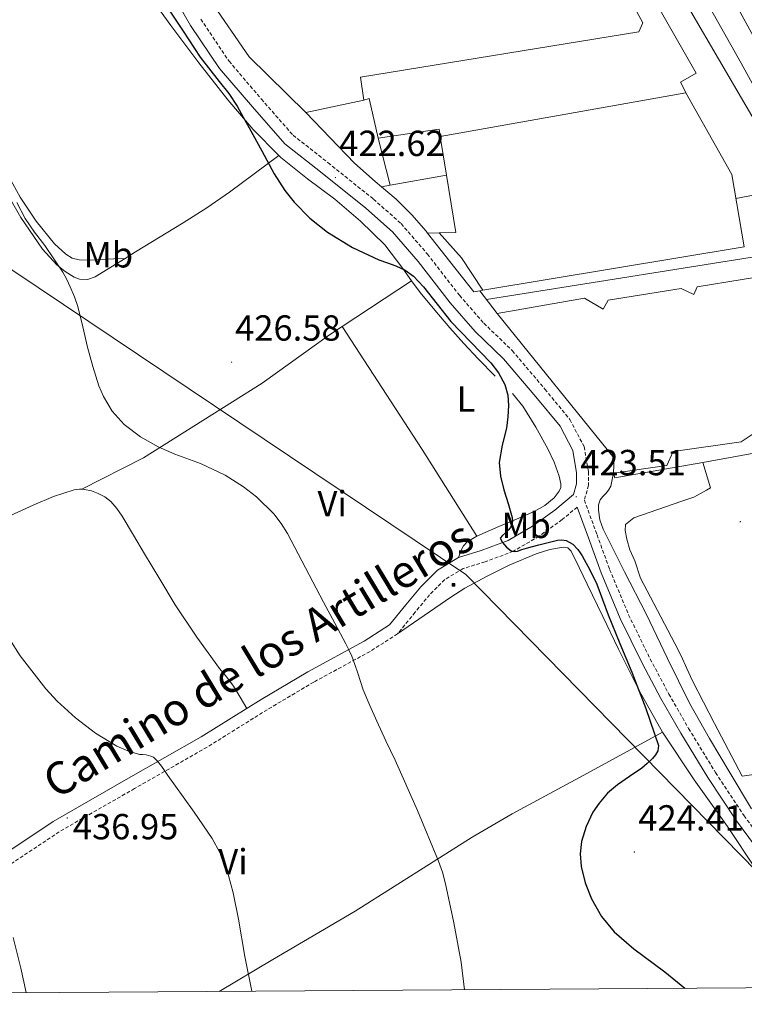
# Model space of a CAD drawing. Units: metres. Extents: x 545342 to 549817, y 4702741 to 4705741.
# Drawn here: x 547534 to 547735, y 4703146 to 4703418 of the extents above; entities that cross this region are included whole.
import ezdxf
from ezdxf.enums import TextEntityAlignment as Align

# ---------------------------------------------------------------- set-up
doc = ezdxf.new("R2010")
doc.units = ezdxf.units.M
doc.header["$MEASUREMENT"] = 0
doc.linetypes.add('TRAZOSX2', pattern=[1.5, 1, -0.5])
for name, color, linetype, lineweight in [('Carátula', 7, 'Continuous', 5), ('Level 15', 1, 'Continuous', 0), ('Level 16', 1, 'Continuous', 0), ('Level 20', 19, 'Continuous', 0), ('Level 21', 19, 'Continuous', 0), ('Level 25', 1, 'Continuous', 0), ('Level 32', 19, 'Continuous', 0), ('Level 36', 19, 'Continuous', 40), ('Level 37', 19, 'Continuous', 0), ('Level 4', 36, 'Continuous', 30), ('Level 41', 19, 'Continuous', 0), ('Level 44', 19, 'Continuous', 0), ('Level 5', 36, 'Continuous', 0), ('Level 52', 1, 'Continuous', 13), ('Level 6', 39, 'Continuous', 0), ('Level 61', 19, 'Continuous', 0), ('Level 7', 1, 'Continuous', 0)]:
    doc.layers.add(name, color=color, linetype=linetype, lineweight=lineweight)
doc.styles.add('Arial', font='ARIAL.TTF', dxfattribs={"height": 0.2})

# ---------------------------------------------------------------- blocks, each defined once
blk = doc.blocks.new('5PATER')
at = {"layer": 'Carátula', "linetype": 'Continuous', "lineweight": 5}
h = blk.add_hatch(color=250, dxfattribs=at)
edge = h.paths.add_edge_path()
edge.add_ellipse((0, 0), major_axis=(-1.33, -1.34), ratio=0.999422, start_angle=0, end_angle=360)
blk = doc.blocks.new('5TME')
at = {"layer": 'Carátula', "color": 250, "linetype": 'Continuous', "lineweight": 5}
for p, q in [((3.7, 3.8), (-3.7, -3.8)), ((-3.7, 3.7), (3.8, -3.8))]:
    blk.add_line(p, q, dxfattribs=at)
at = {"layer": 'Carátula', "color": 250, "linetype": 'Continuous', "lineweight": 5, "flags": 128}
blk.add_lwpolyline([(-3.7, -3.8), (3.8, -3.8), (3.8, 3.7), (-3.7, 3.7), (-3.7, -3.8)], dxfattribs=at)

msp = doc.modelspace()

# ---------------------------------------------------------------- linework, layer by layer
at = {"layer": 'Level 15', "color": 20, "linetype": 'Continuous', "lineweight": 13}
for points in [[(547613.52, 4703392.72, 424.79), (547597.82, 4703408.14, 429.19), (547587.09, 4703423.71, 429.04), (547589.82, 4703429.25, 429.03), (547690.75, 4703446.56, 429.03), (547706.53, 4703417.49, 429.03), (547705.49, 4703414.99, 429.03), (547628.61, 4703402.51, 428.2), (547629.46, 4703396.09, 424.16)], [(547650.61, 4703386.05, 428.71), (547718.45, 4703398.19, 426.64), (547731.12, 4703375.58, 426.55), (547734.53, 4703355.58, 426.55), (547662.41, 4703343.63, 426.55)], [(547629.46, 4703396.09, 424.16), (547613.52, 4703392.72, 424.79)], [(547652.35, 4703375.39, 429.05), (547650.61, 4703386.05, 428.71)], [(547650.35, 4703359.45, 426.55), (547654.93, 4703359.6, 429.56), (547652.35, 4703375.39, 429.05)], [(547662.41, 4703343.63, 426.55), (547656.51, 4703352.57, 426.55), (547650.35, 4703359.45, 426.55)], [(547666.33, 4703337.18, 425.11), (547690.4, 4703341.39, 425.11), (547695.57, 4703338.37, 425.11), (547697.02, 4703340.88, 425.11), (547717.18, 4703344.13, 425.11), (547720.62, 4703342.46, 425.11), (547721.52, 4703344.59, 425.11), (547746.38, 4703348.56, 425.11), (547768.77, 4703308.21, 424.88), (547741.76, 4703303.49, 424.88), (547740.92, 4703306.53, 424.88), (547733.74, 4703301.74, 424.88), (547714.97, 4703299.07, 424.88), (547713.16, 4703295.17, 424.88), (547698.49, 4703293.04, 417.59), (547698.6, 4703297.18, 424.88), (547666.33, 4703337.18, 425.11)]]:
    msp.add_polyline3d(points, dxfattribs=at)
at = {"layer": 'Level 16', "color": 1, "linetype": 'Continuous', "lineweight": 13, "ltscale": 0.5}
for points in [[(547633.46, 4703385.66, 422.16), (547630.96, 4703396.54, 421.65), (547629.46, 4703396.09, 421.65)], [(547634.42, 4703372.18, 425.55), (547632.64, 4703373.69, 425.51), (547626.93, 4703378.73, 425.35), (547620.22, 4703385.73, 425.07), (547613.52, 4703392.72, 424.79)], [(547633.46, 4703385.66, 422.16), (547650.3, 4703388.14, 422.16), (547650.61, 4703386.05, 422.16)], [(547636.76, 4703372.6, 422.17), (547633.46, 4703385.66, 422.16)], [(547652.35, 4703375.39, 422.2), (547636.76, 4703372.6, 422.17)], [(547636.76, 4703372.6, 422.17), (547634.42, 4703372.18, 422.16)], [(547647.09, 4703359.41, 425.79), (547646.69, 4703359.92, 425.8), (547642.73, 4703364.46, 425.75), (547638.46, 4703368.73, 425.64), (547634.42, 4703372.18, 425.55)], [(547650.35, 4703359.45, 424.69), (547647.09, 4703359.41, 425.79)], [(547661.52, 4703343.48, 425.68), (547659.85, 4703343.15, 425.68), (547653.27, 4703351.53, 425.74), (547647.09, 4703359.41, 425.79)], [(547662.41, 4703343.63, 425.68), (547661.52, 4703343.48, 425.68)], [(547666.33, 4703337.18, 422.87), (547661.52, 4703343.48, 422.87)]]:
    msp.add_polyline3d(points, dxfattribs=at)
at = {"layer": 'Level 20', "color": 19, "linetype": 'Continuous', "lineweight": 0, "ltscale": 0.5}
for points in [[(547655.25, 4703510.73, 419.22), (547652.29, 4703515.09, 419.22), (547665.65, 4703518.75, 419.25), (547674.92, 4703505.17, 419.28), (547666.6, 4703500.78, 419.65), (547690.39, 4703457.84, 419.62), (547721.31, 4703403.55, 418.9), (547716.93, 4703401.13, 418.9), (547718.4, 4703398.21, 418.9)], [(547732.22, 4703368.99, 418.93), (547739.47, 4703370.3, 418.93), (547748.94, 4703354.69, 418.5), (547663.39, 4703341.04, 418.65)], [(547723.16, 4703296.03, 417.57), (547754.84, 4703301.81, 417.59), (547779.26, 4703305.85, 417.6)], [(547744.39, 4703214.08, 418.04), (547745.02, 4703210.91, 418.04), (547733.99, 4703209.33, 418.04), (547726.35, 4703223.89, 417.92), (547720.28, 4703235.7, 417.96), (547718.7, 4703239.12, 417.96), (547717.16, 4703242.62, 417.96), (547715.36, 4703246.03, 417.96), (547708.64, 4703258.78, 417.96), (547705.9, 4703264.03, 417.96), (547704.33, 4703268.86, 417.96), (547702.99, 4703271.84, 417.96), (547702.16, 4703274.85, 417.97), (547701.69, 4703277.18, 417.97), (547701.74, 4703278.91, 417.97), (547704.06, 4703280.75, 417.99), (547717.34, 4703285.36, 417.88), (547720.65, 4703286.46, 417.65), (547722.62, 4703287.5, 417.6), (547724.17, 4703288.41, 417.59), (547725.23, 4703289.04, 417.57), (547723.16, 4703296.03, 417.57)]]:
    msp.add_polyline3d(points, dxfattribs=at)
at = {"layer": 'Level 21', "color": 19, "linetype": 'Continuous', "lineweight": 0}
for points in [[(547576.77, 4703425.29, 423.92), (547581.67, 4703416.8, 423.81), (547589.67, 4703404.91, 423.48), (547598.72, 4703394.29, 423.3), (547607.68, 4703384.06, 423.16), (547617.57, 4703376.29, 422.85), (547630.05, 4703366.27, 422.96), (547637.46, 4703359.71, 423.14), (547644.53, 4703351.52, 423.14), (547653.38, 4703340.13, 423.2), (547660.26, 4703332.24, 423.43), (547668.11, 4703324.69, 423.43), (547676.99, 4703314.17, 423.33), (547683.68, 4703306.06, 423.28), (547687.18, 4703299.33, 423.28), (547688.26, 4703293.17, 423.28), (547688.27, 4703290.16, 423.28), (547687.42, 4703287.13, 423.28), (547682.26, 4703282.81, 423.65), (547676.1, 4703278.4, 424.34), (547669.39, 4703274.45, 424.37), (547661.94, 4703271.69, 424.76), (547655.62, 4703269.73, 425.46), (547649.81, 4703266.25, 426.37), (547645.25, 4703261.69, 427.03), (547641.13, 4703256.72, 427.54), (547636.59, 4703251.12, 427.43), (547629.57, 4703246.64, 427.94), (547614.06, 4703238.19, 429.44), (547601.12, 4703230.51, 431.06), (547584.54, 4703220.18, 432.53), (547564.56, 4703208.77, 434.93), (547543.68, 4703196.79, 437.14), (547529.82, 4703187.55, 438.37)], [(547776.27, 4703151.16, 422.78), (547774.06, 4703153.12, 422.88), (547765.51, 4703160.69, 423.09), (547756, 4703169.71, 423.08), (547746.75, 4703179.09, 423.06), (547739.25, 4703187.76, 423.05), (547732.44, 4703196.96, 423.04), (547724.5, 4703208.97, 423), (547717.02, 4703221.22, 423), (547711.54, 4703230.79, 423.11), (547706.34, 4703240.54, 423.25), (547700.3, 4703252.88, 423.48), (547695.02, 4703265.54, 423.54), (547691.51, 4703275.19, 423.41), (547688.42, 4703283.69, 423.4)]]:
    msp.add_polyline3d(points, dxfattribs=at)
at = {"layer": 'Level 21', "color": 19, "linetype": 'Continuous', "lineweight": 13}
for points in [[(547730.14, 4703426.57, 418.37), (547738.27, 4703411.49, 418.23), (547746.56, 4703396.51, 418.05), (547754.86, 4703382.08, 417.92), (547763.17, 4703367.66, 417.8), (547772.46, 4703351.53, 417.7), (547781.76, 4703335.39, 417.6), (547788.24, 4703324.15, 417.52), (547794.69, 4703312.89, 417.44), (547802.51, 4703298.84, 417.41), (547810.22, 4703284.72, 417.4), (547817.62, 4703271.16, 417.36), (547825.04, 4703257.61, 417.33), (547832.14, 4703244.78, 417.3), (547839.26, 4703231.97, 417.27), (547851.76, 4703209.63, 417.24), (547864.27, 4703187.31, 417.2), (547872.18, 4703172.01, 417.1), (547880.2, 4703156.77, 416.96), (547883.02, 4703151.89, 416.95)], [(547724.34, 4703422.98, 418.52), (547733.74, 4703406.38, 418.39), (547742.34, 4703390.56, 418.3), (547750.97, 4703374.76, 418.21), (547762.37, 4703354.92, 418.09), (547773.78, 4703335.08, 417.95), (547781.66, 4703320.98, 417.78), (547789.56, 4703306.89, 417.6), (547799.34, 4703289.72, 417.57), (547809.08, 4703272.53, 417.56), (547817.33, 4703257.68, 417.4), (547825.57, 4703242.82, 417.28), (547835.75, 4703224.55, 417.31), (547845.93, 4703206.27, 417.36), (547854.1, 4703191.16, 417.37), (547862.31, 4703176.08, 417.35), (547869.97, 4703162.66, 417.21), (547876.17, 4703151.84, 417.09)]]:
    msp.add_polyline3d(points, dxfattribs=at)
at = {"layer": 'Level 21', "color": 19, "linetype": 'TRAZOSX2', "lineweight": 0}
for points in [[(547584.45, 4703418.53, 423.81), (547592.28, 4703406.9, 423.48), (547601.2, 4703396.43, 423.3), (547609.95, 4703386.45, 423.16), (547619.61, 4703378.85, 422.85), (547632.16, 4703368.78, 422.96), (547639.8, 4703362.02, 423.14), (547647.07, 4703353.6, 423.14), (547655.91, 4703342.21, 423.2), (547662.63, 4703334.5, 423.43), (547670.51, 4703326.93, 423.43), (547679.51, 4703316.27, 423.33), (547686.43, 4703307.88, 423.28), (547690.33, 4703300.39, 423.28), (547691.53, 4703293.46, 423.28), (547691.55, 4703289.71, 423.28), (547690.41, 4703285.64, 423.28), (547693.9, 4703276.05, 423.41), (547697.39, 4703266.46, 423.54), (547702.62, 4703253.92, 423.48), (547708.6, 4703241.7, 423.25), (547713.76, 4703232.02, 423.11), (547719.21, 4703222.51, 423), (547726.64, 4703210.33, 423), (547734.52, 4703198.42, 423.04), (547741.23, 4703189.35, 423.05)], [(547688.42, 4703283.69, 423.4), (547684.26, 4703280.22, 423.65), (547677.89, 4703275.65, 424.34), (547670.8, 4703271.47, 424.37), (547662.99, 4703268.59, 424.76), (547656.96, 4703266.71, 425.46), (547651.84, 4703263.65, 426.37), (547647.68, 4703259.49, 427.03), (547643.67, 4703254.64, 427.54), (547638.8, 4703248.64, 427.43), (547631.23, 4703243.81, 427.94), (547615.68, 4703235.34, 429.44), (547602.82, 4703227.71, 431.06), (547586.22, 4703217.36, 432.53), (547566.18, 4703205.92, 434.93), (547545.4, 4703194, 437.14), (547531.54, 4703184.76, 438.37)]]:
    msp.add_polyline3d(points, dxfattribs=at)
at = {"layer": 'Level 25', "color": 1, "linetype": 'Continuous', "lineweight": 0}
msp.add_polyline3d([(547723.16, 4703296.03, 417.57), (547698.8, 4703291.73, 417.59), (547698.49, 4703293.04, 417.59)], dxfattribs=at)
at = {"layer": 'Level 32', "color": 6, "linetype": 'Continuous', "lineweight": 0, "ltscale": 0.5}
for points in [[(546330.05, 4703800, 410.49), (546487.76, 4703762.53, 414.77), (546755.43, 4703700.9, 445.96), (546909.21, 4703667.1, 460.38), (547122.87, 4703623.57, 447.25), (547243.11, 4703543.4, 441.01), (547456.1, 4703400.35, 435), (547657.67, 4703265.11, 425.6), (547769.2, 4703151.11, 424.07)], [(547719.79, 4703420.65, 418.61), (547796.26, 4703289.84, 417.6), (547830.39, 4703226.63, 417.38), (547874.82, 4703151.83, 417.19)]]:
    msp.add_polyline3d(points, dxfattribs=at)
at = {"layer": 'Level 36', "color": 92, "linetype": 'Continuous', "lineweight": 0}
for points in [[(547481.41, 4703565.94, 426.6), (547484.76, 4703563.14, 426.46), (547489.84, 4703558.11, 426.45), (547494.41, 4703552.58, 426.5), (547500.94, 4703543.67, 426.63), (547506.87, 4703534.4, 426.75), (547513.02, 4703523.75, 426.88), (547519.03, 4703513.03, 427.01), (547524.68, 4703502.73, 427.08), (547530.31, 4703492.42, 427.04), (547535.44, 4703482.83, 426.92), (547540.57, 4703473.24, 426.8), (547548.53, 4703458.99, 426.61), (547556.93, 4703445, 426.42), (547561.5, 4703437.93, 426.29), (547566.21, 4703430.96, 426.16), (547571.16, 4703423.82, 426.02), (547576.2, 4703416.74, 425.87), (547583.96, 4703406.4, 425.56), (547591.99, 4703396.26, 425.33), (547598.98, 4703387.99, 425.29), (547606.05, 4703380.83, 425.27)], [(547519.28, 4703402.54, 430.92), (547520.47, 4703400.81, 430.47), (547521.65, 4703399.09, 430.02), (547523.39, 4703395.65, 429.5), (547525.02, 4703389.9, 429.45), (547526.85, 4703384.21, 429.44), (547530.55, 4703376.68, 429), (547534.64, 4703369.3, 428.58), (547538.99, 4703362.69, 428.21), (547544.1, 4703356.47, 427.86), (547547.2, 4703353.54, 427.66), (547548.96, 4703352.51, 427.55), (547550.9, 4703352.02, 427.46), (547554.11, 4703351.94, 427.38), (547557.32, 4703352.07, 427.42), (547560.44, 4703352.24, 427.52), (547563.57, 4703352.42, 427.61)], [(547519.28, 4703402.54, 430.92), (547519.62, 4703401.83, 430.89), (547520.18, 4703400.31, 430.86), (547521.34, 4703394.66, 430.82), (547522.58, 4703389.05, 430.78), (547525.79, 4703380.77, 430.73), (547529.64, 4703372.73, 430.67), (547534.82, 4703363.67, 430.59), (547540.8, 4703355, 430.48), (547544.76, 4703350.61, 430.25), (547547.04, 4703348.79, 430.03), (547549.54, 4703347.24, 429.74), (547550.94, 4703346.71, 429.49), (547553.19, 4703346.6, 428.95), (547555.28, 4703347.32, 428.51), (547560.86, 4703350.72, 427.83), (547563.57, 4703352.42, 427.61)], [(547563.57, 4703352.42, 427.61), (547566.42, 4703354.2, 427.38), (547579.6, 4703362.23, 426.7), (547586.12, 4703366.34, 426.36), (547592.45, 4703370.74, 426.02), (547599.25, 4703375.79, 425.64), (547606.05, 4703380.83, 425.27)], [(547606.05, 4703380.83, 425.27), (547606.6, 4703380.28, 425.26), (547613.97, 4703374.43, 425.24), (547621.48, 4703368.76, 425.22), (547628.63, 4703362.73, 425.12), (547635.3, 4703356.18, 425.04), (547640.23, 4703349.63, 425.14), (547642.69, 4703346.24, 425.19)], [(547623.49, 4703333.62, 426.06), (547642.69, 4703346.24, 425.19)], [(547642.69, 4703346.24, 425.19), (547645.04, 4703343, 425.25), (547649.09, 4703338.09, 425.26), (547653.22, 4703333.25, 425.26), (547657.1, 4703328.91, 425.27), (547661.04, 4703324.61, 425.26), (547665.82, 4703319.87, 425.25)], [(547551.63, 4703288.64, 432.21), (547568.66, 4703297.29, 430.38), (547601.47, 4703317.97, 427.38), (547619.98, 4703331.31, 426.22), (547623.49, 4703333.62, 426.06)], [(547623.49, 4703333.62, 426.06), (547645.57, 4703299.57, 426.66), (547660.69, 4703275.7, 426.41)], [(547670.59, 4703315.09, 425.22), (547673.42, 4703311.55, 425.18), (547677.03, 4703305.81, 425.07), (547680.34, 4703299.78, 424.86), (547682.07, 4703296.07, 424.71), (547683.46, 4703292.28, 424.54), (547683.93, 4703290.16, 424.46), (547683.87, 4703289.08, 424.42), (547683.47, 4703288.07, 424.38), (547682.05, 4703286.23, 424.33), (547679.46, 4703284.1, 424.35), (547676.51, 4703282.44, 424.5), (547671.63, 4703280.35, 424.86), (547666.75, 4703278.29, 425.25), (547660.69, 4703275.7, 426.41)], [(547530.75, 4703280.8, 434), (547538.19, 4703284.26, 433.34), (547543.77, 4703286.58, 432.79), (547549.5, 4703288.5, 432.27), (547550.94, 4703288.69, 432.22), (547551.63, 4703288.64, 432.21)], [(547551.63, 4703288.64, 432.21), (547552.38, 4703288.58, 432.21), (547554.28, 4703288.18, 432.21), (547556.13, 4703287.49, 432.21), (547557.99, 4703286.53, 432.21), (547559.62, 4703285.24, 432.21), (547561.31, 4703283.27, 432.18), (547562.75, 4703281.16, 432.16), (547565.85, 4703275.98, 432.18), (547568.94, 4703270.81, 432.19), (547573.19, 4703263.74, 432.19), (547577.44, 4703256.68, 432.19), (547583.36, 4703247.76, 432.24), (547589.65, 4703239.09, 432.3), (547591.64, 4703236.7, 432.45), (547593.52, 4703234.25, 432.38), (547595.37, 4703231.17, 431.89), (547597.22, 4703228.08, 431.41)], [(547660.69, 4703275.7, 426.41), (547658.05, 4703274.06, 426.75), (547657.07, 4703273.02, 426.65), (547656.38, 4703271.78, 426.27), (547656, 4703270.75, 425.87), (547655.62, 4703269.73, 425.46)], [(547638.8, 4703248.64, 427.43), (547646.16, 4703253.74, 426.76), (547653.53, 4703258.84, 426.1), (547657.38, 4703261.28, 425.88), (547663.42, 4703264.51, 425.83), (547669.66, 4703267.6, 425.79), (547677.08, 4703270.8, 425.56), (547680.87, 4703271.93, 425.45), (547684.62, 4703272.64, 425.41), (547685.82, 4703272.39, 425.41), (547686.73, 4703271.55, 425.41), (547688.98, 4703266.99, 425.41), (547691.18, 4703262.43, 425.41), (547695.52, 4703253.44, 425.39), (547699.86, 4703244.46, 425.36), (547705.66, 4703232.86, 425.28), (547711.99, 4703221.53, 425.18)], [(547589.59, 4703149.89, 435.6), (547604.38, 4703158.65, 434.28), (547627.11, 4703172.06, 432.26), (547648.68, 4703185.68, 429.73), (547659.46, 4703192.49, 428.46), (547670.5, 4703198.91, 427.55), (547691.25, 4703210.22, 426.37), (547711.99, 4703221.53, 425.18)], [(547711.99, 4703221.53, 425.18), (547720.72, 4703208.33, 425.2), (547729.9, 4703195.44, 425.14), (547737.75, 4703183.67, 424.89), (547741.91, 4703177.99, 424.76), (547746.63, 4703172.76, 424.62), (547758.44, 4703162.11, 424.33), (547770.48, 4703151.77, 424.03), (547771.28, 4703151.13, 424.02)]]:
    msp.add_polyline3d(points, dxfattribs=at)
at = {"layer": 'Level 4', "color": 36, "linetype": 'Continuous', "lineweight": 30}
msp.add_polyline3d([(547574.87, 4703422.36, 425.01), (547579.61, 4703415.19, 425.01), (547584.3, 4703407.98, 425.01), (547589.58, 4703401.31, 425.01), (547592.22, 4703397.97, 425.01), (547594.55, 4703394.43, 425.01), (547596.22, 4703391.44, 425.01), (547597.86, 4703388.44, 425.01), (547601.32, 4703382.1, 425.01), (547604.78, 4703375.76, 425.01), (547607.71, 4703371.15, 425.01), (547610.26, 4703367.95, 425.01), (547614.61, 4703363.53, 425.01), (547619.5, 4703359.61, 425.01), (547626.41, 4703355.41, 425.01), (547633.69, 4703352.04, 425.01), (547636, 4703351.2, 425.01), (547638.31, 4703350.35, 425.01), (547640.89, 4703349.16, 425.01), (547643.21, 4703347.53, 425.01), (547646, 4703344.52, 425.01), (547653.5, 4703334.94, 425.01), (547659.01, 4703329.28, 425.01), (547664.54, 4703323.56, 425.01), (547666.73, 4703320.76, 425.01), (547668.46, 4703317.56, 425.01), (547669.29, 4703314.66, 425.01), (547669.48, 4703311.72, 425.01), (547669.28, 4703308.6, 425.01), (547668.9, 4703305.48, 425.01), (547667.72, 4703300.76, 425.01), (547666.84, 4703296.04, 425.01), (547667.26, 4703292.27, 425.01), (547668.17, 4703288.49, 425.01), (547669.33, 4703284.65, 425.01), (547670.47, 4703280.84, 425.01), (547670.57, 4703279.81, 425.01), (547670.36, 4703278.78, 425.01), (547669.95, 4703278, 425.01), (547669.4, 4703277.32, 425.01), (547668.61, 4703276.59, 425.01), (547667.81, 4703275.85, 425.01), (547667.16, 4703275.1, 425.01), (547667.8, 4703273.93, 425.01), (547668.36, 4703273.28, 425.01), (547668.95, 4703272.65, 425.01), (547670.18, 4703271.56, 425.01), (547671.04, 4703271.38, 425.01), (547671.91, 4703271.55, 425.01), (547673.17, 4703271.95, 425.01), (547674.44, 4703272.35, 425.01), (547676.12, 4703272.81, 425.01), (547677.8, 4703273.28, 425.01), (547680.37, 4703273.93, 425.01), (547682.95, 4703274.52, 425.01), (547684.15, 4703274.65, 425.01), (547685.35, 4703274.44, 425.01), (547687.18, 4703273.43, 425.01), (547688.63, 4703271.93, 425.01), (547689.23, 4703271.07, 425.01), (547689.77, 4703270.19, 425.01), (547691.93, 4703266.36, 425.01), (547693.85, 4703262.43, 425.01), (547695.42, 4703258.17, 425.01), (547696.98, 4703253.9, 425.01), (547700.22, 4703246.01, 425.01), (547703.48, 4703238.12, 425.01), (547707.37, 4703228.03, 425.01), (547710.9, 4703217.85, 425.01), (547710.74, 4703216.38, 425.01), (547710.09, 4703215.25, 425.01), (547709.27, 4703214.27, 425.01), (547707.79, 4703212.87, 425.01), (547706.24, 4703211.58, 425.01), (547702.89, 4703209.28, 425.01), (547699.52, 4703206.97, 425.01), (547696.84, 4703204.63, 425.01), (547694.45, 4703201.88, 425.01), (547692.77, 4703199.4, 425.01), (547690.87, 4703195.47, 425.01), (547689.62, 4703191.29, 425.01), (547689.23, 4703187.86, 425.01), (547689.52, 4703184.43, 425.01), (547690.62, 4703179.9, 425.01), (547692.37, 4703175.49, 425.01), (547695.15, 4703170.61, 425.01), (547698.66, 4703166.33, 425.01), (547704.04, 4703161.61, 425.01), (547712.59, 4703155.25, 425.01), (547718.11, 4703150.77, 425.01)], dxfattribs=at)
at = {"layer": 'Level 5', "color": 36, "linetype": 'Continuous', "lineweight": 0}
for points in [[(547533.68, 4703367.89, 430.01), (547536.01, 4703363.39, 430.01), (547538.6, 4703359.61, 430.01), (547541.37, 4703355.95, 430.01), (547543.92, 4703352.32, 430.01), (547546.4, 4703348.64, 430.01), (547547.49, 4703346.62, 430.01), (547548.43, 4703344.51, 430.01), (547549.56, 4703341.82, 430.01), (547550.52, 4703339.07, 430.01), (547551.89, 4703333.47, 430.01), (547553.16, 4703327.84, 430.01), (547554.64, 4703322.51, 430.01), (547556.35, 4703317.23, 430.01), (547557.57, 4703314.27, 430.01), (547560.03, 4703310.17, 430.01), (547563.29, 4703306.51, 430.01), (547567.84, 4703303.08, 430.01), (547572.73, 4703300.35, 430.01), (547577.31, 4703298.29, 430.01), (547584.38, 4703295.7, 430.01), (547591.24, 4703292.53, 430.01), (547596.3, 4703289.26, 430.01), (547599.88, 4703286.51, 430.01), (547604.66, 4703281.82, 430.01), (547606.69, 4703279.2, 430.01), (547608.43, 4703276.38, 430.01), (547613.41, 4703266.88, 430.01), (547618.38, 4703257.39, 430.01), (547621.46, 4703251.65, 430.01), (547624.54, 4703245.9, 430.01), (547625.38, 4703244.21, 430.01), (547626.15, 4703242.48, 430.01), (547627.04, 4703240.16, 430.01), (547627.85, 4703237.82, 430.01), (547628.54, 4703235.48, 430.01), (547629.29, 4703233.17, 430.01), (547631.12, 4703228.83, 430.01), (547633.08, 4703224.56, 430.01), (547635.62, 4703219.14, 430.01), (547638.17, 4703213.73, 430.01), (547644.32, 4703199.9, 430.01), (547650.12, 4703185.9, 430.01), (547651.23, 4703182.79, 430.01), (547652.1, 4703179.6, 430.01), (547654.38, 4703168.8, 430.01), (547656.37, 4703157.97, 430.01), (547657.27, 4703150.35, 430.01)], [(547528.44, 4703252.16, 435.01), (547534.58, 4703242.59, 435.01), (547541.7, 4703233.5, 435.01), (547544.82, 4703230.06, 435.01), (547549.85, 4703225.43, 435.01), (547555.42, 4703221.2, 435.01), (547561.25, 4703217.66, 435.01), (547564.31, 4703216.33, 435.01), (547567.53, 4703215.36, 435.01), (547568.45, 4703215.3, 435.01), (547569.37, 4703215.26, 435.01), (547570.7, 4703214.91, 435.01), (547571.38, 4703214.59, 435.01), (547572.34, 4703213.69, 435.01), (547573.33, 4703212.46, 435.01), (547574.26, 4703211.2, 435.01), (547575.42, 4703209.5, 435.01), (547579.6, 4703203.59, 435.01), (547582.66, 4703199.39, 435.01), (547587.62, 4703192.13, 435.01), (547589.77, 4703188.3, 435.01), (547591.48, 4703184.25, 435.01), (547593.43, 4703177.11, 435.01), (547594.89, 4703169.87, 435.01), (547596.65, 4703159.56, 435.01), (547598.6, 4703149.95, 435.01)], [(547532.67, 4703164.8, 440.01), (547534.76, 4703156.33, 440.01), (547536.26, 4703149.53, 440.01)]]:
    msp.add_polyline3d(points, dxfattribs=at)
at = {"layer": 'Level 52', "color": 1, "linetype": 'Continuous', "lineweight": 13}
for points in [[(547629.46, 4703396.09, 424.16), (547613.52, 4703392.72, 424.79), (547597.82, 4703408.14, 429.19), (547587.09, 4703423.71, 429.04), (547589.82, 4703429.25, 429.03), (547690.75, 4703446.56, 429.03), (547706.53, 4703417.49, 429.03), (547705.49, 4703414.99, 429.03), (547628.61, 4703402.51, 428.2), (547629.46, 4703396.09, 424.16)], [(547662.41, 4703343.63, 426.55), (547656.51, 4703352.57, 426.55), (547650.35, 4703359.45, 426.55), (547654.93, 4703359.6, 429.56), (547652.35, 4703375.39, 429.05), (547650.61, 4703386.05, 428.71), (547718.45, 4703398.19, 426.64), (547731.12, 4703375.58, 426.55), (547734.53, 4703355.58, 426.55), (547662.41, 4703343.63, 426.55)], [(547666.33, 4703337.18, 425.11), (547690.4, 4703341.39, 425.11), (547695.57, 4703338.37, 425.11), (547697.02, 4703340.88, 425.11), (547717.18, 4703344.13, 425.11), (547720.62, 4703342.46, 425.11), (547721.52, 4703344.59, 425.11), (547746.38, 4703348.56, 425.11), (547768.77, 4703308.21, 424.88), (547741.76, 4703303.49, 424.88), (547740.92, 4703306.53, 424.88), (547733.74, 4703301.74, 424.88), (547714.97, 4703299.07, 424.88), (547713.16, 4703295.17, 424.88), (547698.49, 4703293.04, 417.59), (547698.6, 4703297.18, 424.88), (547666.33, 4703337.18, 425.11)]]:
    msp.add_polyline3d(points, close=True, dxfattribs=at)
at = {"layer": 'Level 6', "color": 39, "linetype": 'Continuous', "lineweight": 0, "ltscale": 0.5}
msp.add_polyline3d([(547736.58, 4703200.35, 423.12), (547730.67, 4703210.16, 422.95), (547724.92, 4703219.77, 422.78), (547719.48, 4703229.55, 422.61), (547713.41, 4703241.86, 422.57), (547707.44, 4703254.21, 422.68), (547701.51, 4703265.83, 422.79), (547695.56, 4703277.58, 422.9), (547694.71, 4703280.15, 422.91), (547694.28, 4703282.8, 422.92), (547694.27, 4703284.27, 422.92), (547694.75, 4703285.73, 422.92), (547695.52, 4703286.61, 422.87), (547696.32, 4703287.41, 422.82), (547697.11, 4703288.4, 422.77), (547697.68, 4703289.5, 422.72), (547698.08, 4703291.29, 422.68), (547698.49, 4703293.04, 417.59)], dxfattribs=at)
at = {"layer": 'Level 61', "color": 19, "linetype": 'Continuous', "lineweight": 0}
msp.add_polyline3d([(546232.38, 4703140.66, 0.01), (546217.11, 4705453.77, 0.01), (549640.84, 4705477.1, 0.01), (549657.2, 4703163.96, 0.01), (546232.38, 4703140.66, 0.01)], close=True, dxfattribs=at)

# ---------------------------------------------------------------- block references
at = {"layer": 'Level 32', "color": 19, "linetype": 'Continuous', "lineweight": 0, "xscale": 0.09999983015004542, "yscale": 0.09999983015004542}
msp.add_blockref('5TME', (547654.29, 4703262.2, 426.14), dxfattribs=at)
at = {"layer": 'Level 7', "color": 19, "linetype": 'Continuous', "lineweight": 0, "xscale": 0.09999983015004542, "yscale": 0.09999983015004542}
for p in [(547621.66, 4703374.75, 422.62), (547592.99, 4703323.74, 426.59), (547688.15, 4703286.56, 423.52), (547733.47, 4703279.64, 417.57), (547547.61, 4703197.79, 436.96), (547704.22, 4703188.38, 424.42)]:
    msp.add_blockref('5PATER', p, dxfattribs=at)

# ---------------------------------------------------------------- texts
at = {"layer": 'Level 37', "color": 92, "linetype": 'Continuous', "lineweight": 0, "style": 'Arial'}
for s, p in [('Mb', (547558.94, 4703353.4, 427.49)), ('L', (547657.72, 4703313.53, 425.8)), ('Vi', (547620.77, 4703284.63, 429.12)), ('Mb', (547674.35, 4703278.63, 424.74)), ('Vi', (547593.37, 4703185.7, 435.07))]:
    msp.add_text(s, height=7, dxfattribs=at).set_placement(p, align=Align.MIDDLE_CENTER)
at = {"layer": 'Level 41', "color": 19, "linetype": 'Continuous', "lineweight": 0, "style": 'Arial'}
for s, p in [('422.62', (547622.69, 4703378.5, 422.62)), ('426.58', (547593.95, 4703327.49, 426.59)), ('423.51', (547689.26, 4703290.31, 423.52)), ('424.41', (547705.32, 4703192.13, 424.42)), ('436.95', (547549.13, 4703189.71, 436.96))]:
    msp.add_text(s, height=7, dxfattribs=at).set_placement(p, align=Align.BOTTOM_LEFT)
at = {"layer": 'Level 44', "color": 19, "linetype": 'Continuous', "lineweight": 0, "style": 'Arial'}
msp.add_text('Camino de los Artilleros', height=8.9999, rotation=31.101, dxfattribs=at).set_placement((547604.08, 4703235.48, 434.99), align=Align.BOTTOM_CENTER)

doc.saveas('drawing.dxf')
